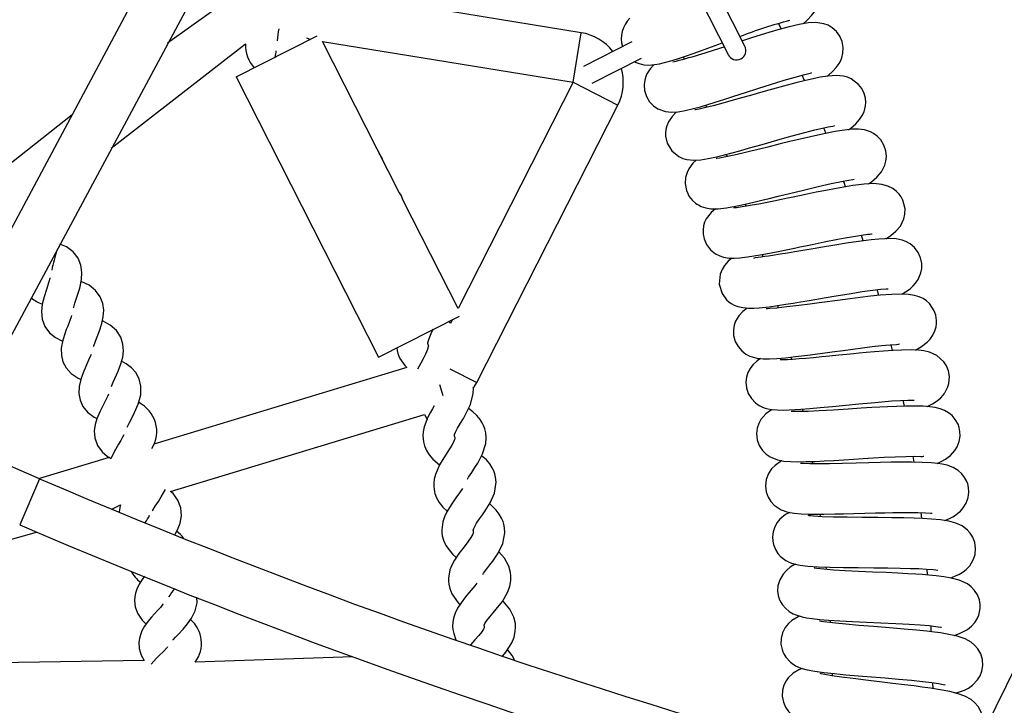
# Model space of a CAD drawing. Units: millimetres. Extents: x 14679 to 44046, y 12877 to 35587.
# Drawn here: x 26231 to 26544, y 20364 to 20583 of the extents above; entities that cross this region are included whole.
import ezdxf

# ---------------------------------------------------------------- set-up
doc = ezdxf.new("R2010")
doc.units = ezdxf.units.MM
doc.header["$LTSCALE"] = 250
doc.header["$PDSIZE"] = -1
doc.linetypes.add('SLD-Сплошная', pattern=[0])
doc.layers.add('ПРИМЕЧАНИЯ', color=7, linetype='SLD-Сплошная')
doc.styles.add('SLDTEXTSTYLE3', font='isocpeui.ttf')
doc.dimstyles.new('SLDDIMSTYLE0', dxfattribs={"dimtxt": 750, "dimasz": 750, "dimexe": 0, "dimexo": 0.0625, "dimgap": 187.5, "dimtad": 2, "dimdec": 0, "dimrnd": 1e-09, "dimzin": 12, "dimdsep": 46, "dimtxsty": 'SLDTEXTSTYLE3', "dimsah": 1, "dimcen": 0.09, "dimadec": 0, "dimazin": 3, "dimtfac": 1, "dimtdec": 3, "dimtofl": 0, "dimtmove": 0, "dimatfit": 3, "dimfxl": 1, "dimfrac": 2, "dimtolj": 1, "dimtzin": 12, "dimarcsym": 0})

# ---------------------------------------------------------------- blocks, each defined once
blk = doc.blocks.new('_D_10')
at = {"layer": 'Defpoints', "color": 0, "transparency": 16777216}
for p in [(17079.35, 31096.91), (39103.42, 20866.91), (39103.42, 14533.97)]:
    blk.add_point(p, dxfattribs=at)
at = {"layer": 'ПРИМЕЧАНИЯ', "color": 0, "lineweight": -2, "transparency": 16777216}
for p, q in [((17079.35, 31096.85), (17079.35, 14533.97)), ((39103.42, 20866.85), (39103.42, 14533.97)), ((17829.35, 14533.97), (38353.42, 14533.97))]:
    blk.add_line(p, q, dxfattribs=at)
at = {"layer": 'ПРИМЕЧАНИЯ', "color": 0, "transparency": 16777216}
for points in [[(17829.35, 14658.97), (17829.35, 14408.97), (17079.35, 14533.97)], [(38353.42, 14658.97), (38353.42, 14408.97), (39103.42, 14533.97)]]:
    blk.add_solid(points, dxfattribs=at)
at = {"layer": 'ПРИМЕЧАНИЯ', "color": 0, "transparency": 16777216, "insert": (28035.31, 15471.47), "char_height": 750, "attachment_point": 2, "style": 'SLDTEXTSTYLE3'}
blk.add_mtext('\\A1;22024', dxfattribs=at)
blk = doc.blocks.new('_D_11')
at = {"layer": 'Defpoints', "color": 0, "transparency": 16777216}
for p in [(19169.35, 35586.91), (30235.81, 16376.91), (43920.55, 16376.91)]:
    blk.add_point(p, dxfattribs=at)
at = {"layer": 'ПРИМЕЧАНИЯ', "color": 0, "lineweight": -2, "transparency": 16777216}
for p, q in [((19169.41, 35586.91), (43920.55, 35586.91)), ((43920.55, 34836.91), (43920.55, 17126.91)), ((30235.87, 16376.91), (43920.55, 16376.91))]:
    blk.add_line(p, q, dxfattribs=at)
at = {"layer": 'ПРИМЕЧАНИЯ', "color": 0, "transparency": 16777216}
for points in [[(43795.55, 34836.91), (44045.55, 34836.91), (43920.55, 35586.91)], [(43795.55, 17126.91), (44045.55, 17126.91), (43920.55, 16376.91)]]:
    blk.add_solid(points, dxfattribs=at)
at = {"layer": 'ПРИМЕЧАНИЯ', "color": 0, "transparency": 16777216, "insert": (42983.05, 25803.44), "char_height": 750, "attachment_point": 2, "rotation": 90, "style": 'SLDTEXTSTYLE3'}
blk.add_mtext('\\A1;19210', dxfattribs=at)
blk = doc.blocks.new('_D_12')
at = {"layer": 'Defpoints', "color": 0, "transparency": 16777216}
for p in [(14679.35, 31096.91), (40603.42, 20866.91), (14679.35, 13001.79)]:
    blk.add_point(p, dxfattribs=at)
at = {"layer": 'ПРИМЕЧАНИЯ', "color": 0, "lineweight": -2, "transparency": 16777216}
for p, q in [((14679.35, 31096.85), (14679.35, 13001.79)), ((40603.42, 20866.85), (40603.42, 13001.79)), ((39853.42, 13001.79), (15429.35, 13001.79))]:
    blk.add_line(p, q, dxfattribs=at)
at = {"layer": 'ПРИМЕЧАНИЯ', "color": 0, "transparency": 16777216}
for points in [[(15429.35, 13126.79), (15429.35, 12876.79), (14679.35, 13001.79)], [(39853.42, 13126.79), (39853.42, 12876.79), (40603.42, 13001.79)]]:
    blk.add_solid(points, dxfattribs=at)
at = {"layer": 'ПРИМЕЧАНИЯ', "color": 0, "transparency": 16777216, "insert": (27682.04, 13939.29), "char_height": 750, "attachment_point": 2, "style": 'SLDTEXTSTYLE3'}
blk.add_mtext('\\A1;25924', dxfattribs=at)
blk = doc.blocks.new('_D_15')
at = {"layer": 'Defpoints', "color": 0, "transparency": 16777216}
for p in [(19169.35, 33186.91), (27227.69, 18776.91), (42034.78, 18776.91)]:
    blk.add_point(p, dxfattribs=at)
at = {"layer": 'ПРИМЕЧАНИЯ', "color": 0, "lineweight": -2, "transparency": 16777216}
for p, q in [((19169.41, 33186.91), (42034.78, 33186.91)), ((42034.78, 32436.91), (42034.78, 19526.91)), ((27227.75, 18776.91), (42034.78, 18776.91))]:
    blk.add_line(p, q, dxfattribs=at)
at = {"layer": 'ПРИМЕЧАНИЯ', "color": 0, "transparency": 16777216}
for points in [[(41909.78, 32436.91), (42159.78, 32436.91), (42034.78, 33186.91)], [(41909.78, 19526.91), (42159.78, 19526.91), (42034.78, 18776.91)]]:
    blk.add_solid(points, dxfattribs=at)
at = {"layer": 'ПРИМЕЧАНИЯ', "color": 0, "transparency": 16777216, "insert": (41097.28, 25910.85), "char_height": 750, "attachment_point": 2, "rotation": 90, "style": 'SLDTEXTSTYLE3'}
blk.add_mtext('\\A1;14410', dxfattribs=at)

msp = doc.modelspace()

# ---------------------------------------------------------------- linework, layer by layer
at = {"linetype": 'SLD-Сплошная', "lineweight": 25}
for p, q in [((26358.63, 20760.52), (26194.97, 20454.57)), ((26209.72, 20448.23), (26373.93, 20753.94)), ((26236.92, 20436.54), (25711.9, 20662.13)), ((26678.85, 20644.19), (26528.16, 20337.27)), ((26461.43, 20574.25), (26448.89, 20598.97)), ((26409.3, 20578.54), (26311.48, 20594.52)), ((26444.96, 20593.46), (26456.08, 20571.54)), ((26293.11, 20586.21), (26277.67, 20575.25)), ((26299.55, 20564.45), (26325.3, 20577.51)), ((26321.94, 20576.88), (26321.94, 20576.88)), ((26321.94, 20576.88), (26323.12, 20576.41)), ((26406.72, 20562.75), (26409.3, 20578.54)), ((26259.75, 20541.75), (26302.52, 20574.96)), ((26351.39, 20527.69), (26327, 20575.77)), ((26327, 20575.77), (26406.72, 20562.75)), ((26425.41, 20575.6), (26410.04, 20567.8)), ((26412.76, 20562.45), (26428.46, 20570.42)), ((26441.76, 20570.85), (26442.1, 20570.16)), ((26299.55, 20564.45), (26344.79, 20475.27)), ((26480.38, 20563.27), (26479.63, 20565.02)), ((26406.72, 20562.75), (26370.14, 20490.73)), ((26406.72, 20562.75), (26420.98, 20555.51)), ((26376.1, 20467.14), (26420.98, 20555.51)), ((26247.31, 20552.41), (26226.02, 20535.49)), ((26487.21, 20546.5), (26486.53, 20548.27)), ((26455.46, 20539.82), (26455.74, 20539.11)), ((26370.14, 20490.73), (26352.59, 20525.32)), ((26461.46, 20523.98), (26461.72, 20523.25)), ((26499.05, 20512.31), (26498.49, 20514.12)), ((26466.89, 20507.92), (26467.13, 20507.19)), ((26504.05, 20494.91), (26503.55, 20496.73)), ((26471.76, 20491.66), (26471.97, 20490.91)), ((26344.79, 20475.27), (26370.54, 20488.33)), ((26368.36, 20487.23), (26367.73, 20485.98)), ((26508.42, 20477.33), (26507.99, 20479.18)), ((26476.03, 20475.27), (26476.21, 20474.52)), ((26353.86, 20471.97), (26273.29, 20447.57)), ((26367.49, 20471.52), (26376.1, 20467.14)), ((26364.23, 20466.5), (26365.28, 20463.02)), ((26512.16, 20459.64), (26511.8, 20461.5)), ((26278.65, 20432.48), (26359.43, 20456.94)), ((26359.43, 20456.94), (26360.25, 20455.4)), ((26479.72, 20458.71), (26479.87, 20457.96)), ((26259.12, 20443.28), (26236.9, 20436.55)), ((26482.82, 20442.03), (26482.94, 20441.27)), ((26515.27, 20441.81), (26514.97, 20443.68)), ((26236.92, 20436.54), (26230.61, 20421.84)), ((26259.96, 20426.82), (26262.73, 20428.16)), ((26517.74, 20423.86), (26517.51, 20425.73)), ((26485.31, 20425.27), (26485.41, 20424.5)), ((26201.74, 20409.95), (26235.96, 20419.55)), ((26487.21, 20408.43), (26487.28, 20407.64)), ((26519.56, 20405.88), (26519.4, 20407.77)), ((26488.51, 20391.5), (26488.55, 20390.73)), ((26520.75, 20387.82), (26520.65, 20389.7)), ((26270.26, 20378.7), (26205.13, 20377.62)), ((26336.65, 20379.8), (26286.49, 20378.14)), ((26489.2, 20374.58), (26489.22, 20373.8)), ((26521.29, 20369.71), (26521.26, 20371.59))]:
    msp.add_line(p, q, dxfattribs=at)
at = {"linetype": 'SLD-Сплошная', "lineweight": 25, "flags": 128}
for points in [[(26479.99, 20581.4), (26481.34, 20582.58), (26482.66, 20583.99), (26483.48, 20585.11), (26483.99, 20586.02), (26484.38, 20586.93), (26484.87, 20589.08), (26484.9, 20590.36), (26484.7, 20591.84), (26484.11, 20593.52), (26483.52, 20594.57), (26482.62, 20595.69), (26481.34, 20596.79), (26479.76, 20597.66), (26478.25, 20598.16), (26476.91, 20598.37), (26474.79, 20598.38), (26472.98, 20598.14), (26470.89, 20597.7), (26468.44, 20597.05), (26465.52, 20596.17), (26462.15, 20595.06), (26460.46, 20594.48)], [(26487.57, 20564.69), (26487.9, 20564.95), (26489.39, 20566.25), (26490.49, 20567.44), (26491.41, 20568.74), (26491.83, 20569.52), (26492.26, 20570.58), (26492.6, 20572.01), (26492.68, 20573.83), (26492.34, 20575.72), (26491.59, 20577.46), (26490.52, 20578.93), (26489.23, 20580.07), (26487.88, 20580.88), (26486.54, 20581.38), (26484.03, 20581.77), (26481.55, 20581.65), (26478.74, 20581.19), (26475.55, 20580.45), (26471.95, 20579.47), (26467.92, 20578.27), (26463.53, 20576.9), (26460.32, 20575.87)], [(26472.98, 20579.75), (26472.91, 20579.89), (26472.16, 20581.48)], [(26426.31, 20569.33), (26426.76, 20569.08), (26427.74, 20568.68), (26429.2, 20568.34), (26430.96, 20568.23), (26432.65, 20568.36), (26434.25, 20568.64), (26435.81, 20569), (26438.28, 20569.71), (26440.64, 20570.46), (26442.78, 20571.18), (26444.62, 20571.82), (26446.75, 20572.57), (26449.57, 20573.58), (26453.09, 20574.86), (26454.19, 20575.26)], [(26432.43, 20568.34), (26431.25, 20567.05), (26430.25, 20565.45), (26429.86, 20564.55), (26429.53, 20563.39), (26429.35, 20561.91), (26429.47, 20560.15), (26430.06, 20558.22), (26431.09, 20556.51), (26432.35, 20555.21), (26433.7, 20554.3), (26436.18, 20553.4), (26438.1, 20553.2), (26440.13, 20553.33), (26442.36, 20553.71), (26445.05, 20554.36), (26447.3, 20554.98), (26449.63, 20555.67), (26452, 20556.4), (26454.73, 20557.26), (26457.93, 20558.28), (26461.56, 20559.46), (26465.57, 20560.75), (26469.83, 20562.11), (26473.95, 20563.38), (26477.41, 20564.39), (26480.07, 20565.11), (26481.81, 20565.55), (26482.63, 20565.78), (26482.64, 20565.82)], [(26494.42, 20547.65), (26495.11, 20548.16), (26496.71, 20549.55), (26497.93, 20550.9), (26498.79, 20552.2), (26499.33, 20553.36), (26499.63, 20554.34), (26499.8, 20555.24), (26499.88, 20556.36), (26499.78, 20557.69), (26499.39, 20559.21), (26498.63, 20560.77), (26497.62, 20562.09), (26495.25, 20563.88), (26494.04, 20564.39), (26492.85, 20564.7), (26490.44, 20564.92), (26487.87, 20564.74), (26485.39, 20564.35), (26483.1, 20563.88), (26480.74, 20563.34), (26477.64, 20562.56), (26473.73, 20561.52), (26468.99, 20560.21), (26466.38, 20559.47), (26463.92, 20558.77), (26459.63, 20557.55), (26456.22, 20556.59), (26453.66, 20555.89), (26451.35, 20555.28), (26448.93, 20554.67), (26446.85, 20554.21), (26445.69, 20553.99), (26445.49, 20553.94), (26445.5, 20553.94)], [(26448.88, 20555.47), (26449.03, 20555.13), (26449.19, 20554.77)], [(26439.62, 20553.29), (26438.28, 20551.89), (26437.09, 20550.13), (26436.53, 20548.86), (26436.24, 20547.66), (26436.14, 20546.57), (26436.17, 20545.56), (26436.72, 20543.32), (26438.16, 20540.93), (26440.42, 20539.1), (26441.68, 20538.52), (26442.94, 20538.16), (26445.16, 20537.94), (26447.34, 20538.09), (26449.74, 20538.48), (26452.36, 20539.04), (26454.97, 20539.69), (26457.37, 20540.32), (26459.78, 20540.97), (26462.93, 20541.86), (26466.9, 20542.98), (26471.63, 20544.33), (26474.13, 20545.03), (26476.46, 20545.68), (26480.5, 20546.77), (26483.69, 20547.59), (26486.08, 20548.15), (26487.96, 20548.55), (26489.41, 20548.82), (26489.84, 20548.9), (26489.89, 20548.94)], [(26500.71, 20530.44), (26501.69, 20531.1), (26503.39, 20532.53), (26504.87, 20534.26), (26505.95, 20536.34), (26506.3, 20537.61), (26506.45, 20539.14), (26506.28, 20540.9), (26505.67, 20542.77), (26504.68, 20544.37), (26503.54, 20545.58), (26502.39, 20546.41), (26501.35, 20546.96), (26499.46, 20547.56), (26497.57, 20547.79), (26495.54, 20547.77), (26493.15, 20547.53), (26490.18, 20547.06), (26486.56, 20546.35), (26482.25, 20545.4), (26479, 20544.64), (26475.67, 20543.84), (26472.63, 20543.1), (26468.72, 20542.13), (26465.65, 20541.38), (26463.31, 20540.81), (26460.81, 20540.22), (26458.04, 20539.58), (26455.3, 20539), (26453.34, 20538.63), (26452.34, 20538.45), (26452.3, 20538.41)], [(26346.17, 20537.79), (26345.95, 20538.56), (26345.04, 20540.21)], [(26445.95, 20537.99), (26444.87, 20536.99), (26443.56, 20535.21), (26442.99, 20534.03), (26442.54, 20532.48), (26442.39, 20530.55), (26442.79, 20528.34), (26443.72, 20526.39), (26444.78, 20525.08), (26445.71, 20524.27), (26446.15, 20523.97), (26446.6, 20523.69), (26447.51, 20523.23), (26448.95, 20522.73), (26450.54, 20522.49), (26452.93, 20522.5), (26455.55, 20522.81), (26458.42, 20523.32), (26461.45, 20523.95), (26464.31, 20524.61), (26466.83, 20525.2), (26469.09, 20525.75), (26471.98, 20526.46), (26475.65, 20527.36), (26480.02, 20528.43), (26484.77, 20529.56), (26488.89, 20530.49), (26492.11, 20531.15), (26494.39, 20531.56), (26495.8, 20531.77), (26496.21, 20531.85)], [(26506.32, 20512.95), (26507.81, 20513.93), (26509.5, 20515.33), (26510.89, 20516.98), (26512.01, 20519.3), (26512.34, 20520.8), (26512.39, 20522.43), (26511.71, 20525.22), (26511.16, 20526.26), (26510.56, 20527.11), (26509.71, 20528.01), (26508.53, 20528.91), (26506.96, 20529.7), (26505.03, 20530.24), (26502.49, 20530.49), (26500.73, 20530.44), (26499.42, 20530.33), (26497.73, 20530.14), (26495.79, 20529.87), (26493.39, 20529.48), (26490.45, 20528.96), (26487.15, 20528.34), (26484.05, 20527.72), (26481.25, 20527.15), (26478.81, 20526.64), (26476.75, 20526.21), (26475.02, 20525.85), (26473.02, 20525.43), (26470.64, 20524.94), (26467.95, 20524.39), (26465.81, 20523.97), (26463.71, 20523.57), (26461.96, 20523.26), (26460.57, 20523.04), (26458.73, 20522.79), (26457.9, 20522.72), (26457.85, 20522.71)], [(26493.44, 20529.5), (26493.07, 20530.56), (26492.82, 20531.29)], [(26452.02, 20522.5), (26450.63, 20521.31), (26449.1, 20519.27), (26448.6, 20518.17), (26448.27, 20516.99), (26448.11, 20515.71), (26448.09, 20515.04), (26448.13, 20514.35), (26448.42, 20512.85), (26449.17, 20511.1), (26450.49, 20509.37), (26452.03, 20508.14), (26453.42, 20507.44), (26454.57, 20507.06), (26456.45, 20506.76), (26458.05, 20506.72), (26459.78, 20506.83), (26462.21, 20507.12), (26464.31, 20507.44), (26466.87, 20507.89), (26469.79, 20508.45), (26472.57, 20509), (26475.05, 20509.51), (26477.19, 20509.96), (26478.95, 20510.32), (26480.7, 20510.69), (26482.81, 20511.13), (26486.61, 20511.91), (26490.99, 20512.78), (26493.28, 20513.22), (26495.33, 20513.59), (26498.49, 20514.09), (26500.54, 20514.36), (26501.22, 20514.43), (26501.7, 20514.47), (26501.92, 20514.49), (26501.9, 20514.5)], [(26247.76, 20490.9), (26247.81, 20491.1), (26248.19, 20492.4), (26248.72, 20493.97), (26249.26, 20495.62), (26249.75, 20497.24), (26250.31, 20500), (26250.42, 20502.22), (26250.1, 20504.48), (26249.18, 20506.74), (26247.6, 20508.77), (26245.53, 20510.31), (26243.43, 20511.25)], [(26511.32, 20495.29), (26512.55, 20496.02), (26513.97, 20497.03), (26514.97, 20497.91), (26515.74, 20498.75), (26516.6, 20500), (26517.44, 20502.04), (26517.7, 20503.45), (26517.7, 20505.09), (26517.34, 20506.83), (26516.57, 20508.55), (26515.37, 20510.11), (26513.97, 20511.27), (26512.62, 20512.01), (26511.42, 20512.46), (26509.51, 20512.85), (26507.8, 20512.97), (26505.99, 20512.95), (26504.02, 20512.83), (26501.58, 20512.6), (26498.39, 20512.2), (26494.36, 20511.61), (26489.45, 20510.82), (26486.12, 20510.26), (26483.13, 20509.75), (26480.52, 20509.3), (26477.34, 20508.76), (26474.97, 20508.36), (26472.65, 20507.98), (26470.19, 20507.59), (26468.96, 20507.41), (26467.74, 20507.24), (26466.59, 20507.08), (26465.59, 20506.95), (26464.78, 20506.84), (26464.26, 20506.74), (26464.22, 20506.66)], [(26457.25, 20506.74), (26456.09, 20505.78), (26454.9, 20504.44), (26454.13, 20503.19), (26453.53, 20501.68), (26453.25, 20498.43), (26454.14, 20495.51), (26455.58, 20493.52), (26456.32, 20492.86), (26457.05, 20492.33), (26457.98, 20491.81), (26459.19, 20491.35), (26460.77, 20491), (26462.57, 20490.85), (26464.31, 20490.85), (26465.99, 20490.95), (26469.12, 20491.28), (26471.81, 20491.66), (26474.4, 20492.05), (26476.82, 20492.45), (26479.07, 20492.82), (26481.85, 20493.3), (26485.44, 20493.91), (26489.77, 20494.65), (26494.55, 20495.44), (26498.78, 20496.1), (26502.18, 20496.56), (26504.71, 20496.84), (26506.4, 20496.97), (26506.97, 20497.03)], [(26240.24, 20500.47), (26240.2, 20500.29), (26239.91, 20499.2), (26239.12, 20496.8), (26238.35, 20494.41), (26237.78, 20492.09), (26237.53, 20489.76), (26237.77, 20487.31), (26238.63, 20484.97), (26240.13, 20482.94), (26241.99, 20481.45), (26244.02, 20480.4), (26244.25, 20480.31)], [(26254.13, 20478.6), (26254.21, 20478.87), (26254.6, 20479.97), (26255.09, 20481.22), (26256.01, 20483.59), (26256.77, 20485.91), (26257.22, 20488.1), (26257.35, 20490.17), (26257.07, 20492.29), (26256.25, 20494.44), (26254.77, 20496.47), (26252.71, 20498.12), (26250.37, 20499.26), (26250.17, 20499.32)], [(26515.73, 20477.47), (26517.67, 20478.59), (26519.43, 20479.95), (26520.36, 20480.93), (26521.27, 20482.21), (26521.91, 20483.58), (26522.28, 20484.86), (26522.43, 20485.98), (26522.44, 20486.89), (26522.19, 20488.56), (26521.68, 20490.01), (26520.14, 20492.29), (26519.17, 20493.17), (26518.12, 20493.87), (26516.9, 20494.45), (26515.41, 20494.9), (26513.53, 20495.19), (26511.18, 20495.3), (26508.22, 20495.22), (26504.44, 20494.93), (26501.4, 20494.62), (26498.08, 20494.23), (26494.95, 20493.84), (26490.84, 20493.3), (26487.55, 20492.86), (26485.02, 20492.51), (26482.08, 20492.12), (26478.58, 20491.66), (26474.78, 20491.2), (26471.58, 20490.86), (26469.37, 20490.69), (26468.64, 20490.66), (26468.21, 20490.65), (26468.18, 20490.64)], [(26247.09, 20488.47), (26246.97, 20488.04), (26246.44, 20486.53), (26245.88, 20485.12), (26245.44, 20483.99), (26245.05, 20482.96), (26244.32, 20480.68), (26243.84, 20478.1), (26243.88, 20475.79), (26244.39, 20473.74), (26245.4, 20471.81), (26246.99, 20470.05), (26249.19, 20468.54), (26250.04, 20468.15)], [(26462.15, 20490.88), (26460.75, 20489.8), (26459.48, 20488.42), (26458.47, 20486.67), (26458.04, 20485.44), (26457.78, 20483.91), (26457.84, 20482.14), (26458.34, 20480.26), (26459.23, 20478.58), (26460.39, 20477.23), (26461.7, 20476.22), (26463.01, 20475.54), (26465.24, 20474.9), (26467.2, 20474.7), (26469.28, 20474.7), (26471.59, 20474.82), (26474.32, 20475.06), (26477.56, 20475.42), (26481.32, 20475.88), (26485.36, 20476.42), (26489.18, 20476.93), (26492.65, 20477.4), (26495.76, 20477.81), (26498.85, 20478.21), (26501.94, 20478.58), (26504.93, 20478.9), (26507.65, 20479.15), (26509.68, 20479.29), (26510.31, 20479.35), (26510.64, 20479.43), (26510.63, 20479.49)], [(26259.81, 20465.89), (26259.91, 20466.16), (26260.36, 20467.23), (26260.91, 20468.46), (26261.96, 20470.77), (26262.83, 20473.06), (26263.4, 20475.21), (26263.63, 20477.28), (26263.46, 20479.41), (26262.76, 20481.6), (26261.39, 20483.71), (26259.42, 20485.46), (26257.14, 20486.72), (26256.95, 20486.79)], [(26367.73, 20485.98), (26367.59, 20486.13), (26367.08, 20486.58)], [(26360.49, 20479.43), (26360.48, 20479.39), (26360.47, 20479.57), (26360.5, 20479.83), (26360.69, 20480.56), (26361.13, 20481.73), (26361.83, 20483.25), (26362.26, 20484.13)], [(26360.49, 20479.43), (26360.59, 20478.98), (26360.7, 20478.82), (26360.67, 20478.81), (26360.63, 20478.55), (26360.55, 20478.16), (26360.38, 20477.63), (26360.11, 20476.95), (26359.75, 20476.18), (26358.97, 20474.67), (26358.23, 20473.31), (26357.24, 20471.37)], [(26253.31, 20476.11), (26253.16, 20475.69), (26252.55, 20474.22), (26251.92, 20472.83), (26251.42, 20471.73), (26250.97, 20470.72), (26250.12, 20468.49), (26249.51, 20465.93), (26249.43, 20463.62), (26249.83, 20461.55), (26250.74, 20459.57), (26252.24, 20457.73), (26254.36, 20456.1), (26255.17, 20455.68)], [(26519.46, 20459.5), (26521.1, 20460.36), (26522.61, 20461.35), (26523.79, 20462.33), (26524.51, 20463.11), (26524.79, 20463.53), (26524.86, 20463.68), (26524.92, 20463.78), (26525.01, 20463.93), (26525.12, 20464.11), (26525.26, 20464.33), (26525.59, 20464.94), (26525.97, 20465.79), (26526.31, 20466.87), (26526.5, 20469.04), (26526.18, 20470.92), (26525.58, 20472.43), (26524.74, 20473.75), (26522.52, 20475.75), (26520.2, 20476.81), (26518.33, 20477.25), (26516.67, 20477.43), (26514.43, 20477.52), (26511.29, 20477.47), (26508.56, 20477.34), (26505.51, 20477.13), (26502.63, 20476.9), (26500.05, 20476.67), (26497.82, 20476.47), (26495.95, 20476.29), (26493.86, 20476.08), (26491.31, 20475.83), (26488.33, 20475.53), (26485.87, 20475.29), (26483.27, 20475.05), (26480.8, 20474.83), (26478.73, 20474.66), (26476.55, 20474.51), (26474.94, 20474.42), (26473.82, 20474.39), (26473.24, 20474.38), (26472.81, 20474.38), (26472.59, 20474.37), (26472.61, 20474.35)], [(26264.83, 20452.9), (26265.03, 20453.38), (26265.55, 20454.42), (26266.07, 20455.43), (26267.19, 20457.61), (26268.35, 20460.25), (26269.15, 20463.28), (26269.21, 20466), (26268.62, 20468.36), (26267.56, 20470.3), (26266.16, 20471.87), (26264.5, 20473.13), (26263.06, 20473.91)], [(26466.35, 20474.79), (26465.34, 20474.09), (26463.97, 20472.81), (26463.1, 20471.67), (26462.4, 20470.35), (26461.93, 20468.88), (26461.74, 20467.26), (26461.89, 20465.49), (26462.47, 20463.7), (26463.49, 20462.03), (26464.75, 20460.73), (26465.95, 20459.89), (26466.98, 20459.36), (26467.86, 20459.02), (26468.76, 20458.78), (26470.08, 20458.55), (26471.68, 20458.42), (26473.55, 20458.39), (26475.47, 20458.44), (26477.37, 20458.53), (26479.2, 20458.65), (26482.03, 20458.88), (26485.38, 20459.18), (26489.26, 20459.55), (26493.54, 20459.97), (26497.69, 20460.38), (26501.55, 20460.74), (26505.03, 20461.04), (26508.18, 20461.28), (26510.98, 20461.44), (26513.32, 20461.52), (26514.83, 20461.52), (26515.21, 20461.52), (26515.3, 20461.54)], [(26374.97, 20465.54), (26375.3, 20465.74), (26376.1, 20467.14)], [(26258.85, 20463.43), (26258.52, 20462.66), (26258.01, 20461.6), (26257.37, 20460.37), (26256.09, 20457.84), (26255.15, 20455.63), (26254.6, 20453.74), (26254.34, 20451.79), (26254.52, 20449.56), (26255.39, 20447.15), (26256.86, 20445.11), (26258.6, 20443.6), (26259.12, 20443.28)], [(26369.02, 20450.01), (26368.97, 20450.06), (26368.95, 20450.16), (26369.04, 20450.57), (26369.34, 20451.37), (26369.94, 20452.57), (26370.87, 20454.17), (26371.81, 20455.75), (26372.63, 20457.2), (26374.06, 20460.2), (26374.93, 20463.61), (26374.99, 20465.38), (26374.97, 20465.54)], [(26362.57, 20459.78), (26361.98, 20458.78), (26361.26, 20457.53), (26360.54, 20456.15), (26359.36, 20453.06), (26359.04, 20451.48), (26358.95, 20450.2), (26358.98, 20449.26), (26359.12, 20448.23), (26359.46, 20446.97), (26360.06, 20445.55), (26360.96, 20444.11), (26362.13, 20442.74), (26364.25, 20440.97)], [(26373.14, 20436.36), (26373.48, 20436.98), (26374.47, 20438.53), (26375.48, 20440.07), (26376.37, 20441.48), (26377.93, 20444.42), (26378.94, 20447.79), (26379.08, 20449.55), (26378.95, 20451.15), (26378.64, 20452.46), (26378.25, 20453.51), (26377.82, 20454.36), (26377.18, 20455.39), (26376.14, 20456.65), (26374.87, 20457.86), (26373.44, 20458.89)], [(26469.99, 20458.57), (26469.88, 20458.51), (26468.09, 20457.18), (26466.53, 20455.38), (26465.86, 20454.15), (26465.36, 20452.65), (26465.14, 20450.88), (26465.34, 20448.96), (26466, 20447.1), (26466.98, 20445.55), (26468.17, 20444.35), (26469.45, 20443.47), (26471.78, 20442.52), (26473.85, 20442.13), (26475.95, 20441.97), (26478.31, 20441.92), (26480.94, 20441.96), (26483.74, 20442.06), (26486.68, 20442.2), (26489.74, 20442.38), (26492.87, 20442.57), (26496, 20442.76), (26499.08, 20442.96), (26502.29, 20443.15), (26505.73, 20443.35), (26509.26, 20443.51), (26512.65, 20443.63), (26515.43, 20443.67), (26517.36, 20443.65), (26517.95, 20443.65), (26518.25, 20443.66), (26518.36, 20443.69), (26518.36, 20443.68)], [(26522.57, 20441.42), (26523.86, 20442.01), (26525.29, 20442.8), (26526.11, 20443.36), (26526.8, 20443.91), (26528.26, 20445.49), (26529.02, 20446.73), (26529.64, 20448.35), (26529.92, 20450.06), (26529.87, 20451.59), (26529.61, 20452.87), (26529.26, 20453.85), (26528.39, 20455.39), (26527.34, 20456.62), (26526.19, 20457.55), (26524.96, 20458.26), (26523.59, 20458.8), (26522.02, 20459.19), (26520.23, 20459.44), (26518.14, 20459.6), (26515.64, 20459.66), (26512.66, 20459.63), (26509.63, 20459.54), (26506.84, 20459.42), (26504.39, 20459.3), (26501.8, 20459.15), (26498.4, 20458.95), (26494.25, 20458.69), (26489.51, 20458.39), (26485.08, 20458.14), (26481.5, 20457.97), (26478.84, 20457.9), (26477.04, 20457.91), (26476.46, 20457.93), (26476.14, 20457.95), (26476.16, 20457.92)], [(26263.74, 20450.49), (26263.37, 20449.74), (26262.8, 20448.71), (26262.1, 20447.52), (26260.68, 20445.06), (26259.63, 20442.9), (26259.12, 20443.28)], [(26369.02, 20450.01), (26369.08, 20449.41), (26369.06, 20449.27), (26368.97, 20448.97), (26368.54, 20447.94), (26368.14, 20447.21), (26367.65, 20446.39), (26366.65, 20444.84), (26365.8, 20443.53), (26365.02, 20442.31), (26364.24, 20440.96), (26362.93, 20437.92), (26362.54, 20436.36), (26362.39, 20435.09), (26362.39, 20434.14), (26362.48, 20433.11), (26362.76, 20431.84), (26363.3, 20430.4), (26364.14, 20428.91), (26365.25, 20427.49), (26366.69, 20426.18)], [(26374.96, 20420.08), (26374.96, 20420.08), (26374.93, 20420.2), (26374.95, 20420.28), (26375, 20420.41), (26375.11, 20420.7), (26375.31, 20421.12), (26376.02, 20422.33), (26376.99, 20423.75), (26377.93, 20425.05), (26378.79, 20426.27), (26380.39, 20428.84), (26381.74, 20431.97), (26382.24, 20435.42), (26382.09, 20436.97), (26381.81, 20438.11), (26381.49, 20439), (26381, 20440.03), (26380.22, 20441.26), (26379.18, 20442.51), (26377.63, 20443.86)], [(26473.14, 20442.27), (26473.1, 20442.25), (26471, 20440.78), (26469.93, 20439.68), (26468.94, 20438.19), (26468.21, 20436.29), (26467.96, 20434.25), (26468.2, 20432.33), (26468.82, 20430.64), (26469.68, 20429.26), (26470.7, 20428.15), (26472.93, 20426.67), (26475.05, 20425.93), (26477.11, 20425.57), (26479.31, 20425.37), (26481.57, 20425.28), (26483.82, 20425.25), (26486.53, 20425.26), (26490.04, 20425.31), (26492.85, 20425.37), (26496.04, 20425.45), (26499.55, 20425.55), (26502.94, 20425.64), (26505.95, 20425.71), (26508.55, 20425.76), (26511.69, 20425.8), (26514.07, 20425.8), (26516.47, 20425.77), (26518.89, 20425.68), (26520.61, 20425.55), (26521, 20425.52), (26521.05, 20425.53)], [(26524.99, 20423.2), (26525.56, 20423.43), (26526.7, 20423.94), (26527.64, 20424.44), (26528.47, 20424.95), (26529.23, 20425.51), (26530.03, 20426.23), (26530.93, 20427.28), (26531.83, 20428.73), (26532.48, 20430.51), (26532.71, 20432.21), (26532.61, 20433.71), (26532.32, 20434.92), (26531.95, 20435.89), (26531.36, 20436.95), (26530.49, 20438.06), (26529.28, 20439.15), (26527.74, 20440.09), (26525.78, 20440.83), (26524.17, 20441.2), (26522.87, 20441.39), (26520.65, 20441.6), (26517.86, 20441.74), (26514.58, 20441.8), (26511.21, 20441.79), (26507.91, 20441.75), (26504.6, 20441.69), (26500.88, 20441.59), (26496.8, 20441.48), (26492.51, 20441.37), (26488.34, 20441.28), (26484.82, 20441.24), (26482.06, 20441.27), (26480.06, 20441.35), (26479.41, 20441.4), (26479.12, 20441.42), (26479.15, 20441.41)], [(26272.81, 20426.29), (26272.96, 20426.56), (26273.76, 20427.82), (26274.75, 20429.31), (26275.68, 20430.75), (26276.42, 20431.99), (26276.99, 20433.13)], [(26279.94, 20418.71), (26280.82, 20420.26), (26281.64, 20422.35), (26282.06, 20424.72), (26281.88, 20427.24), (26280.97, 20429.67), (26279.42, 20431.79), (26278.65, 20432.48)], [(26371.51, 20433.44), (26370.6, 20432.02), (26369.46, 20430.41), (26367.93, 20428.22), (26366.6, 20426.03), (26365.83, 20424.4), (26365.3, 20422.85), (26364.93, 20420.24), (26364.97, 20419.33), (26365.1, 20418.32), (26365.47, 20416.94), (26366.19, 20415.31), (26368.32, 20412.48), (26369.52, 20411.41)], [(26262.73, 20428.16), (26262.61, 20427.86), (26262.27, 20426.02)], [(26377.96, 20406.07), (26378.24, 20406.5), (26379.27, 20407.87), (26380.26, 20409.13), (26381.17, 20410.32), (26382.89, 20412.81), (26384.37, 20415.88), (26385.02, 20419.3), (26384.94, 20420.86), (26384.71, 20422.01), (26384.43, 20422.91), (26383.98, 20423.97), (26383.25, 20425.22), (26382.27, 20426.52), (26380.19, 20428.51)], [(26475.7, 20425.82), (26474.36, 20425.1), (26472.55, 20423.63), (26471.68, 20422.56), (26470.91, 20421.2), (26470.38, 20419.57), (26470.18, 20418.02), (26470.26, 20416.67), (26470.49, 20415.56), (26471.12, 20413.95), (26471.91, 20412.72), (26472.77, 20411.76), (26474.49, 20410.47), (26475.32, 20410.05), (26476.21, 20409.69), (26477.39, 20409.34), (26479.05, 20409.01), (26481.48, 20408.73), (26484.7, 20408.51), (26488.49, 20408.37), (26492.79, 20408.28), (26497.5, 20408.23), (26502.41, 20408.18), (26506.93, 20408.14), (26510.84, 20408.07), (26514.1, 20407.99), (26516.77, 20407.89), (26519.24, 20407.75), (26521.35, 20407.59), (26522.16, 20407.51), (26522.69, 20407.45), (26522.81, 20407.46)], [(26526.82, 20404.96), (26527.31, 20405.12), (26528.69, 20405.69), (26529.46, 20406.06), (26530.05, 20406.38), (26530.53, 20406.67), (26530.91, 20406.93), (26531.8, 20407.62), (26532.96, 20408.82), (26533.58, 20409.71), (26534.19, 20410.89), (26534.66, 20412.42), (26534.84, 20414.3), (26534.57, 20416.23), (26533.96, 20417.88), (26533.14, 20419.19), (26532.27, 20420.18), (26530.52, 20421.51), (26528.6, 20422.39), (26526.34, 20422.99), (26523.63, 20423.41), (26520.8, 20423.68), (26517.99, 20423.85), (26515.25, 20423.96), (26512.05, 20424.05), (26508.2, 20424.12), (26503.74, 20424.17), (26498.79, 20424.21), (26493.92, 20424.26), (26489.58, 20424.33), (26485.98, 20424.44), (26483.29, 20424.59), (26482.4, 20424.67), (26481.86, 20424.73), (26481.6, 20424.77), (26481.58, 20424.77)], [(26374.96, 20420.08), (26374.97, 20419.64), (26375.04, 20419.42), (26375, 20419.37), (26374.93, 20419.16), (26374.8, 20418.83), (26374.23, 20417.81), (26373.24, 20416.41), (26372.04, 20414.85), (26370.41, 20412.74), (26368.98, 20410.6), (26368.14, 20409.01), (26367.55, 20407.49), (26367.07, 20404.89), (26367.06, 20403.98), (26367.15, 20402.97), (26367.46, 20401.57), (26368.11, 20399.91), (26370.11, 20396.99), (26370.71, 20396.41)], [(26378.43, 20389.69), (26378.41, 20389.72), (26378.39, 20389.88), (26378.45, 20389.96), (26378.53, 20390.13), (26378.68, 20390.43), (26379.32, 20391.41), (26380.25, 20392.6), (26381.27, 20393.8), (26382.28, 20395), (26384.22, 20397.48), (26385.98, 20400.54), (26386.61, 20402.32), (26386.93, 20404.16), (26386.96, 20405.63), (26386.84, 20406.67), (26386.26, 20408.69), (26384.88, 20411.19), (26383.08, 20413.2)], [(26477.58, 20409.3), (26476.7, 20408.88), (26475.83, 20408.32), (26474.75, 20407.45), (26473.58, 20406.16), (26472.51, 20404.35), (26471.94, 20402.45), (26471.84, 20400.76), (26472.02, 20399.37), (26472.34, 20398.31), (26472.75, 20397.38), (26473.39, 20396.33), (26474.3, 20395.27), (26475.5, 20394.27), (26476.79, 20393.52), (26477.91, 20393.04), (26479.65, 20392.54), (26481.07, 20392.26), (26482.86, 20392), (26485.19, 20391.75), (26488.15, 20391.52), (26491.68, 20391.3), (26495.68, 20391.09), (26500.08, 20390.89), (26504.73, 20390.69), (26509.44, 20390.47), (26513.65, 20390.23), (26517.19, 20389.99), (26520.03, 20389.75), (26522.19, 20389.51), (26523.62, 20389.31), (26523.95, 20389.27), (26523.96, 20389.31)], [(26527.97, 20386.62), (26528.09, 20386.66), (26529.95, 20387.34), (26532.21, 20388.52), (26533.49, 20389.53), (26534.59, 20390.73), (26535.37, 20391.96), (26535.86, 20393.11), (26536.13, 20394.1), (26536.29, 20395.18), (26536.29, 20396.48), (26536.04, 20397.95), (26535.45, 20399.52), (26534.53, 20400.99), (26533.43, 20402.15), (26532.22, 20403.06), (26529.66, 20404.25), (26527.17, 20404.9), (26524.71, 20405.31), (26522.24, 20405.61), (26519.91, 20405.83), (26517.84, 20405.99), (26515.85, 20406.13), (26513.3, 20406.28), (26510.13, 20406.45), (26506.36, 20406.63), (26502.06, 20406.82), (26497.57, 20407.02), (26493.35, 20407.22), (26489.6, 20407.44), (26486.52, 20407.68), (26484.27, 20407.93), (26483.64, 20408.03), (26483.44, 20408.06)], [(26270.34, 20405.45), (26269.62, 20404.48), (26268.64, 20402.94), (26267.88, 20401.38), (26267.46, 20400.14), (26267.22, 20398.96), (26267.13, 20397.74), (26267.33, 20395.78), (26268.07, 20393.69), (26269.54, 20391.46), (26270.81, 20390.22)], [(26376.05, 20403.27), (26375.41, 20402.39), (26374.21, 20400.94), (26372.95, 20399.45), (26371.82, 20398.06), (26369.96, 20395.3), (26369.18, 20393.68), (26368.67, 20392.1), (26368.44, 20390.72), (26368.39, 20389.56), (26368.47, 20388.52), (26368.74, 20387.2), (26369.35, 20385.53), (26369.56, 20385.16)], [(26279.43, 20385.09), (26279.5, 20385.19), (26280.24, 20386.05), (26281.07, 20386.96), (26282.61, 20388.65), (26283.99, 20390.29), (26285.29, 20392.13), (26286.44, 20394.42), (26287.06, 20396.96), (26287, 20398.77)], [(26384.33, 20380.13), (26385.34, 20381.31), (26387.24, 20384.3), (26387.94, 20386.05), (26388.35, 20387.87), (26388.43, 20389.34), (26388.36, 20390.38), (26387.87, 20392.43), (26386.6, 20394.98), (26384.52, 20397.52), (26384.34, 20397.69)], [(26276.31, 20396.72), (26276.18, 20396.54), (26275.37, 20395.56), (26274.43, 20394.52), (26272.52, 20392.41), (26271.4, 20391.06), (26270.34, 20389.57), (26269.51, 20388.06), (26269.02, 20386.84), (26268.72, 20385.68), (26268.56, 20384.46), (26268.66, 20382.49), (26269.29, 20380.37), (26270.26, 20378.7)], [(26478.89, 20392.76), (26478.34, 20392.54), (26476.34, 20391.36), (26475.28, 20390.43), (26474.25, 20389.15), (26473.39, 20387.47), (26472.93, 20385.62), (26472.9, 20383.8), (26473.24, 20382.15), (26473.5, 20381.43), (26473.8, 20380.78), (26474.44, 20379.7), (26475.91, 20378.09), (26477.56, 20376.98), (26479.27, 20376.25), (26481.23, 20375.71), (26483.68, 20375.25), (26486.58, 20374.84), (26489.89, 20374.48), (26493.55, 20374.13), (26497.51, 20373.8), (26501.71, 20373.46), (26506.04, 20373.11), (26510.35, 20372.75), (26514.44, 20372.38), (26517.97, 20372.01), (26520.86, 20371.65), (26523.08, 20371.31), (26524.52, 20371.03), (26525.11, 20370.89), (26525.1, 20370.89)], [(26528.44, 20368.28), (26529.67, 20368.64), (26531.29, 20369.25), (26532.53, 20369.88), (26533.9, 20370.82), (26535.49, 20372.49), (26536.25, 20373.73), (26536.84, 20375.28), (26537.13, 20377.05), (26537.01, 20378.92), (26536.46, 20380.77), (26535.56, 20382.36), (26534.53, 20383.56), (26533.47, 20384.44), (26531.5, 20385.54), (26528.97, 20386.4), (26526.33, 20386.98), (26523.69, 20387.41), (26521.74, 20387.67), (26519.27, 20387.96), (26516.07, 20388.3), (26512.1, 20388.66), (26507.39, 20389.06), (26502.3, 20389.46), (26497.64, 20389.84), (26493.58, 20390.19), (26490.2, 20390.53), (26487.54, 20390.85), (26486.48, 20391), (26485.67, 20391.12), (26485.19, 20391.19), (26485.15, 20391.16)], [(26378.43, 20389.69), (26378.43, 20389.13), (26378.41, 20389.04), (26378.24, 20388.65), (26378.05, 20388.31), (26377.73, 20387.83), (26376.75, 20386.6), (26375.5, 20385.2), (26374.16, 20383.77), (26373.99, 20383.57)], [(26277.68, 20382.96), (26277.52, 20382.75), (26276.13, 20381.3), (26275.24, 20380.42), (26274.2, 20379.39), (26272.45, 20377.53)], [(26388.04, 20378.9), (26387.39, 20380.29), (26385.91, 20382.2)], [(26479.66, 20376.14), (26478.58, 20375.73), (26476.78, 20374.66), (26475.22, 20373.18), (26474.5, 20372.15), (26473.85, 20370.83), (26473.41, 20369.2), (26473.32, 20367.34), (26473.67, 20365.43), (26474.38, 20363.77), (26475.33, 20362.42), (26476.4, 20361.37), (26477.46, 20360.61), (26478.41, 20360.09), (26480.6, 20359.25), (26483.23, 20358.6), (26486.87, 20357.95), (26490.31, 20357.45), (26494.15, 20356.96), (26498.28, 20356.46), (26502.57, 20355.96), (26506.8, 20355.47), (26510.44, 20355.03), (26513.44, 20354.65), (26515.91, 20354.32), (26518.58, 20353.93), (26521.35, 20353.48), (26522.65, 20353.23), (26523.66, 20353.02), (26524.26, 20352.88), (26524.51, 20352.84), (26524.5, 20352.85)], [(26528.27, 20349.91), (26529.81, 20350.33), (26530.82, 20350.67), (26532.04, 20351.19), (26533.48, 20352.03), (26534.81, 20353.14), (26535.79, 20354.31), (26536.45, 20355.43), (26536.86, 20356.42), (26537.14, 20357.45), (26537.29, 20358.79), (26537.18, 20360.41), (26536.66, 20362.22), (26535.68, 20363.97), (26534.54, 20365.27), (26533.42, 20366.19), (26531.44, 20367.3), (26529.29, 20368.07), (26526.68, 20368.73), (26523.56, 20369.33), (26520.52, 20369.82), (26517.79, 20370.21), (26515.3, 20370.55), (26512.24, 20370.93), (26508.52, 20371.38), (26504.24, 20371.88), (26499.91, 20372.38), (26495.84, 20372.87), (26492.17, 20373.34), (26489.04, 20373.8), (26486.83, 20374.18), (26485.66, 20374.44), (26485.42, 20374.49), (26485.42, 20374.48)]]:
    msp.add_lwpolyline(points, dxfattribs=at)
at = {"linetype": 'SLD-Сплошная', "lineweight": 25}
for centre, radius, start, end in [((27227.69, 23866.91), 5090, 208.10599, 270), ((26430.92, 20576.69), 8.86, 133.4539, 197.0038), ((26516.95, 20427.82), 160.02, 104.9809, 110.8936), ((26360.15, 20571.13), 47.85, 169.6408, 174.215), ((26406.72, 20562.75), 16, 37.7064, 80.7233), ((26312.6, 20574.27), 10.1, 176.0817, 223.2934), ((26297.54, 20574), 14.77, 347.2615, 355.321), ((26390.26, 20760.72), 197.48, 284.128, 289.0742), ((26458.76, 20572.89), 3, 206.8994, 26.8994), ((26406.72, 20562.75), 16, 333.0756, 16.0925), ((26344.97, 20522.95), 7.98, 17.3275, 36.4714), ((26552.81, 20426.5), 321.25, 165.0503, 166.2341), ((26240.54, 20501.5), 9.7, 229.6731, 253.6216), ((26360.18, 20479.24), 9.64, 186.116, 228.9801), ((26263.96, 20451.52), 10.27, 328.4895, 63.9056), ((27023.3, 22266.75), 1992, 246.7485, 262.02305), ((26261.42, 20429.66), 11.54, 321.9959, 336.0105), ((27023.3, 22266.75), 2008, 246.7485, 262.02305), ((26276.1, 20413.18), 7.98, 33.7335, 56.0204), ((26275.43, 20411.88), 10.49, 206.6685, 232.4704), ((26318.72, 20368.57), 50.84, 139.5367, 143.3147), ((26278.51, 20384.08), 9.95, 323.3475, 49.6131)]:
    msp.add_arc(centre, radius, start, end, dxfattribs=at)
at = {"layer": 'ПРИМЕЧАНИЯ'}
msp.add_arc((27227.69, 23866.91), 5090, 208.10599, 270, dxfattribs=at)

# ---------------------------------------------------------------- dimensions: what is measured, and where the dimension line sits
at = {"layer": 'ПРИМЕЧАНИЯ', "color": 251, "true_color": 0x636466}
dim = msp.add_linear_dim(base=(43920.55, 16376.91), p1=(19169.35, 35586.91), p2=(30235.81, 16376.91), angle=90, dimstyle='SLDDIMSTYLE0', override={"dimtad": 3}, dxfattribs=at)
dim.commit()
dim.dimension.update_dxf_attribs({"geometry": '_D_11', "text_midpoint": (43920.55, 25803.44), "dimtype": 160})
at = {"layer": 'ПРИМЕЧАНИЯ'}
dim = msp.add_linear_dim(base=(42034.78, 18776.91), p1=(19169.35, 33186.91), p2=(27227.69, 18776.91), angle=90, dimstyle='SLDDIMSTYLE0', override={"dimtad": 3}, dxfattribs=at)
dim.commit()
dim.dimension.update_dxf_attribs({"geometry": '_D_15', "text_midpoint": (42034.78, 25910.85), "dimtype": 160})
at = {"layer": 'ПРИМЕЧАНИЯ', "color": 251, "true_color": 0x636466}
dim = msp.add_linear_dim(base=(14679.35, 13001.79), p1=(40603.42, 20866.91), p2=(14679.35, 31096.91), dimstyle='SLDDIMSTYLE0', override={"dimtad": 3}, dxfattribs=at)
dim.commit()
dim.dimension.update_dxf_attribs({"geometry": '_D_12', "text_midpoint": (27682.04, 13001.79), "dimtype": 160})
at = {"layer": 'ПРИМЕЧАНИЯ'}
dim = msp.add_linear_dim(base=(39103.42, 14533.97), p1=(17079.35, 31096.91), p2=(39103.42, 20866.91), dimstyle='SLDDIMSTYLE0', override={"dimtad": 3}, dxfattribs=at)
dim.commit()
dim.dimension.update_dxf_attribs({"geometry": '_D_10', "text_midpoint": (28035.31, 14533.97), "dimtype": 160})

doc.saveas('drawing.dxf')
